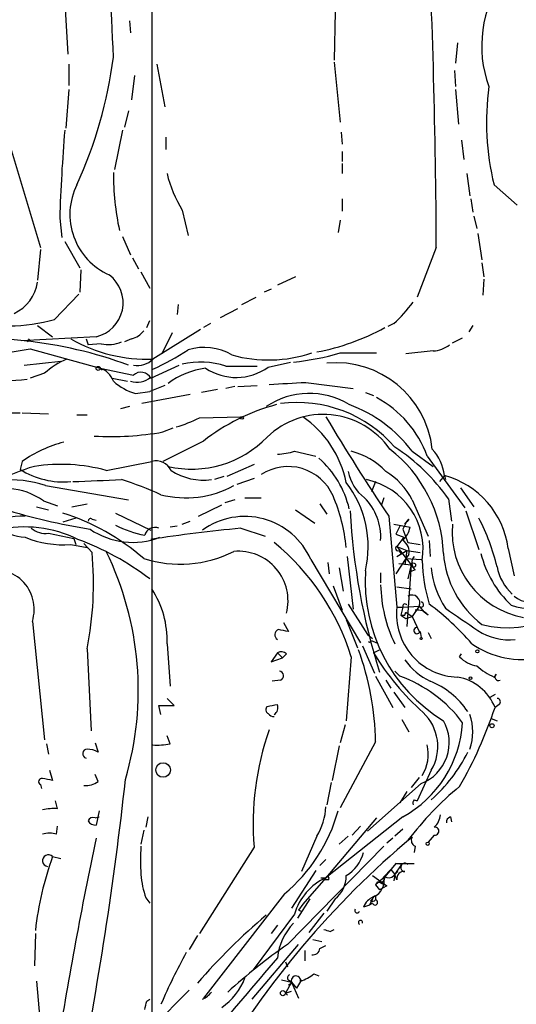
# Model space of a CAD drawing. Extents: x 2 to 971, y 6912 to 7795.
# Drawn here: x 794 to 836, y 7553 to 7635 of the extents above; entities that cross this region are included whole.
import ezdxf

# ---------------------------------------------------------------- set-up
doc = ezdxf.new("R2010")
doc.units = 0
doc.header["$MEASUREMENT"] = 0
doc.layers.add('MAIN', color=5, linetype='CONTINUOUS')

msp = doc.modelspace()

# ---------------------------------------------------------------- linework, layer by layer
at = {"layer": 'MAIN'}
for p, q in [((805.3493, 7693.1621), (805.3493, 7551.4301)), ((797.8987, 7639.6527), (798.322, 7632.5407)), ((820.674, 7636.0967), (820.5893, 7632.0327)), ((803.4867, 7635.3347), (803.5713, 7634.3187)), ((830.9187, 7633.4721), (830.7493, 7631.7787)), ((798.4067, 7631.6941), (798.4067, 7629.9161)), ((805.7727, 7631.6941), (806.45, 7628.1381)), ((820.5893, 7631.8634), (821.0973, 7626.8681)), ((803.91, 7630.7627), (803.656, 7628.7307)), ((830.6647, 7631.1861), (830.7493, 7629.8314)), ((792.1413, 7629.3234), (796.036, 7616.3694)), ((798.4067, 7629.5774), (798.1527, 7626.3601)), ((830.7493, 7629.5774), (831.0033, 7626.6987)), ((803.402, 7627.7994), (803.0633, 7626.4447)), ((802.894, 7626.1907), (802.2167, 7622.8887)), ((806.5347, 7625.5981), (806.5347, 7624.5821)), ((821.182, 7626.0214), (821.2667, 7625.0054)), ((831.2573, 7625.3441), (831.4267, 7623.7354)), ((821.2667, 7624.4127), (821.2667, 7623.5661)), ((821.2667, 7623.3967), (821.2667, 7622.5501)), ((831.6807, 7622.5501), (831.9347, 7620.6874)), ((833.9667, 7621.6187), (835.914, 7619.9254)), ((821.2667, 7620.4334), (821.2667, 7619.4174)), ((832.0193, 7620.4334), (832.1887, 7619.3327)), ((807.8893, 7619.5021), (808.3973, 7617.3854)), ((832.2733, 7618.9941), (832.5273, 7617.9781)), ((797.6447, 7618.8247), (797.814, 7617.2161)), ((821.0973, 7618.6554), (820.928, 7617.6394)), ((832.612, 7617.5547), (832.9507, 7615.3534)), ((798.068, 7616.8774), (799.338, 7614.6761)), ((802.894, 7617.3007), (803.5713, 7615.7767)), ((796.036, 7616.2001), (795.782, 7613.6601)), ((829.1407, 7616.3694), (827.532, 7612.2207)), ((803.7407, 7615.5227), (804.2487, 7614.5914)), ((832.9507, 7615.0994), (833.12, 7613.9141)), ((799.4227, 7614.5067), (799.338, 7612.6441)), ((804.418, 7614.3374), (805.18, 7612.9827)), ((817.372, 7613.9141), (815.848, 7613.2367)), ((833.12, 7613.7447), (833.0353, 7612.3901)), ((797.2213, 7610.3581), (799.2533, 7612.4747)), ((815.34, 7612.8981), (814.7473, 7612.6441)), ((807.5507, 7611.6281), (807.466, 7610.7814)), ((812.8847, 7611.6281), (814.07, 7612.2207)), ((811.1067, 7610.5274), (812.546, 7611.2894)), ((804.926, 7609.6807), (805.18, 7610.2734)), ((810.26, 7610.0194), (809.6673, 7609.6807)), ((825.5847, 7610.0194), (825.0767, 7609.7654)), ((795.782, 7609.8501), (797.052, 7608.9187)), ((809.4133, 7609.5114), (805.434, 7607.0561)), ((807.0427, 7609.2574), (806.196, 7607.4794)), ((832.1887, 7609.8501), (831.85, 7609.3421)), ((800.6927, 7608.9187), (794.4273, 7608.5801)), ((795.1047, 7608.7494), (794.9353, 7608.4954)), ((799.846, 7608.7494), (800.0153, 7608.2414)), ((801.116, 7608.3261), (800.0153, 7608.2414)), ((803.656, 7608.7494), (803.0633, 7608.4954)), ((830.4953, 7608.4107), (831.342, 7608.8341)), ((795.1893, 7607.9027), (801.0313, 7606.2941)), ((821.0973, 7607.5641), (824.1453, 7607.5641)), ((828.8867, 7607.7334), (826.6007, 7607.4794)), ((794.6813, 7606.5481), (797.7293, 7606.8867)), ((815.086, 7606.3787), (816.9487, 7606.8021)), ((796.3747, 7605.8707), (795.1893, 7605.4474)), ((801.0313, 7606.2941), (801.2007, 7606.1247)), ((801.0313, 7606.2941), (803.8253, 7605.7014)), ((805.2647, 7605.4474), (807.6353, 7606.5481)), ((811.53, 7606.4634), (814.1547, 7606.4634)), ((802.0473, 7605.4474), (803.3173, 7605.1934)), ((818.2187, 7605.1087), (822.198, 7604.6007)), ((803.9947, 7604.1774), (805.18, 7604.3467)), ((806.45, 7604.8547), (805.18, 7604.3467)), ((810.8527, 7604.5161), (809.498, 7604.2621)), ((812.292, 7604.7701), (811.53, 7604.6007)), ((812.546, 7604.7701), (814.1547, 7604.8547)), ((823.214, 7604.2621), (823.8913, 7604.0081)), ((808.5667, 7604.0927), (804.5027, 7603.3307)), ((792.48, 7602.5687), (794.3427, 7602.5687)), ((794.512, 7602.5687), (796.7133, 7602.4841)), ((803.4867, 7603.0767), (802.7247, 7602.9074)), ((799.084, 7602.3994), (799.9307, 7602.3994)), ((809.3287, 7602.1454), (812.8, 7602.2301)), ((806.2807, 7600.9601), (807.1273, 7601.2987)), ((809.6673, 7600.1981), (806.2807, 7598.5047)), ((817.2873, 7599.3514), (819.0653, 7598.9281)), ((827.1087, 7599.3514), (828.8867, 7598.0814)), ((794.512, 7598.5047), (794.3427, 7597.8274)), ((801.5393, 7597.7427), (805.3493, 7598.5047)), ((828.3787, 7598.9281), (831.5113, 7594.6101)), ((813.9007, 7598.2507), (811.6147, 7597.2347)), ((811.3607, 7597.2347), (810.5987, 7596.9807)), ((813.9007, 7597.0654), (812.4613, 7596.5574)), ((824.0607, 7596.8114), (823.722, 7595.9647)), ((829.818, 7597.3194), (829.3947, 7596.8114)), ((829.818, 7597.3194), (829.9027, 7596.9807)), ((796.4593, 7596.4727), (803.402, 7595.2874)), ((831.1727, 7596.3034), (832.2733, 7594.6947)), ((796.29, 7595.2027), (797.4753, 7594.7794)), ((812.292, 7595.2874), (811.4453, 7595.0334)), ((813.1387, 7595.4567), (814.4933, 7595.4567)), ((824.738, 7595.4567), (824.5687, 7594.8641)), ((827.1087, 7595.2874), (828.4633, 7592.2394)), ((830.1567, 7595.3721), (830.4107, 7593.5094)), ((795.6973, 7594.6947), (796.7133, 7594.4407)), ((798.6607, 7594.6947), (799.9307, 7594.9487)), ((809.244, 7593.9327), (811.1913, 7594.8641)), ((817.372, 7594.4407), (818.9807, 7593.3401)), ((819.404, 7594.9487), (819.9967, 7594.1021)), ((831.596, 7594.3561), (832.6967, 7591.1387)), ((798.9993, 7593.7634), (797.8987, 7593.4247)), ((800.354, 7593.6787), (800.6927, 7593.5941)), ((802.3013, 7594.1867), (805.2647, 7592.7474)), ((807.8893, 7593.2554), (808.5667, 7593.5094)), ((825.1613, 7593.9327), (825.8387, 7586.3127)), ((826.516, 7593.2554), (826.8547, 7593.6787)), ((807.466, 7593.0861), (806.8733, 7593.0014)), ((812.8, 7592.9167), (814.832, 7592.2394)), ((825.5847, 7593.2554), (826.9393, 7593.0014)), ((826.0927, 7593.0861), (825.754, 7592.4087)), ((826.3467, 7592.8321), (826.77, 7591.7314)), ((796.7133, 7592.4934), (798.83, 7592.0701)), ((798.83, 7592.0701), (798.9993, 7591.5621)), ((825.754, 7592.4087), (826.4313, 7592.1547)), ((825.754, 7592.4087), (826.4313, 7592.1547)), ((826.4313, 7592.1547), (825.8387, 7591.3927)), ((828.548, 7591.9007), (828.6327, 7590.5461)), ((798.576, 7591.5621), (799.9307, 7591.3081)), ((799.6767, 7591.6467), (800.354, 7590.8847)), ((825.8387, 7591.3927), (826.6853, 7591.0541)), ((825.8387, 7591.3927), (827.024, 7589.8687)), ((825.8387, 7590.5461), (826.6853, 7591.0541)), ((826.008, 7591.0541), (826.1773, 7590.8001)), ((826.6853, 7591.0541), (826.516, 7589.8687)), ((826.6853, 7591.0541), (827.786, 7590.8847)), ((826.77, 7591.7314), (827.786, 7591.5621)), ((835.152, 7591.2234), (835.66, 7588.9374)), ((818.642, 7590.2921), (822.7907, 7583.3494)), ((821.69, 7590.5461), (822.198, 7586.1434)), ((826.6007, 7590.3767), (825.754, 7589.1067)), ((826.8547, 7590.7154), (826.6007, 7590.3767)), ((826.6007, 7590.3767), (827.8707, 7590.2921)), ((820.0813, 7590.0381), (820.166, 7589.1067)), ((821.0127, 7589.6147), (821.3513, 7587.6674)), ((826.008, 7589.9534), (827.024, 7589.8687)), ((827.024, 7589.8687), (826.6853, 7584.7041)), ((827.024, 7589.8687), (826.77, 7588.6834)), ((827.3627, 7589.4454), (826.9393, 7589.2761)), ((824.484, 7589.1914), (824.484, 7588.3447)), ((820.5047, 7588.0907), (821.2667, 7586.0587)), ((825.8387, 7588.0061), (827.024, 7587.8367)), ((821.7747, 7586.5667), (823.3833, 7584.0267)), ((825.8387, 7586.3127), (826.3467, 7586.3127)), ((825.8387, 7586.3127), (826.3467, 7586.3127)), ((826.3467, 7586.3127), (826.1773, 7585.6354)), ((826.3467, 7586.3127), (827.7013, 7586.3974)), ((827.7013, 7586.3974), (827.1087, 7585.5507)), ((827.7013, 7586.3974), (828.1247, 7585.8894)), ((821.6053, 7585.2967), (822.5367, 7582.9261)), ((826.1773, 7585.6354), (826.6007, 7585.3814)), ((826.516, 7585.6354), (826.6007, 7585.8894)), ((826.6007, 7585.8894), (827.1087, 7585.5507)), ((826.6007, 7585.3814), (827.1087, 7585.5507)), ((827.1087, 7585.5507), (827.7013, 7584.2807)), ((828.4633, 7585.6354), (828.1247, 7585.8894)), ((795.3587, 7585.1274), (796.3747, 7575.2214)), ((816.356, 7585.0427), (816.7793, 7584.2807)), ((823.3833, 7584.0267), (823.8067, 7583.6881)), ((827.786, 7584.2807), (827.8707, 7583.7727)), ((828.4633, 7584.1961), (828.7173, 7583.6881)), ((799.9307, 7582.8414), (800.2693, 7575.9834)), ((806.6193, 7583.2647), (806.8733, 7579.7087)), ((822.96, 7583.0954), (823.976, 7580.8094)), ((823.722, 7583.5187), (824.1453, 7583.3494)), ((823.8913, 7582.5027), (824.3993, 7582.7567)), ((815.848, 7582.5027), (815.34, 7581.7407)), ((815.34, 7581.7407), (816.2713, 7582.0794)), ((815.848, 7582.5027), (816.2713, 7582.0794)), ((816.61, 7582.4181), (816.2713, 7582.0794)), ((822.0287, 7582.1641), (821.6053, 7576.8301)), ((831.088, 7582.1641), (831.2573, 7582.4181)), ((824.0607, 7580.5554), (825.5, 7577.9307)), ((825.6693, 7580.9787), (826.0927, 7580.5554)), ((834.136, 7580.7247), (833.9667, 7580.4707)), ((816.102, 7580.2167), (815.4247, 7580.1321)), ((824.9073, 7580.2167), (825.3307, 7579.5394)), ((807.212, 7578.1001), (806.6193, 7578.6927)), ((825.5847, 7579.2007), (826.516, 7577.9307)), ((834.0513, 7579.0314), (833.628, 7578.7774)), ((806.1113, 7577.3381), (805.942, 7578.1001)), ((805.942, 7578.1001), (807.212, 7578.1001)), ((834.39, 7578.1847), (834.0513, 7577.9307)), ((833.7127, 7576.9994), (834.2207, 7576.8301)), ((821.5207, 7576.4914), (821.0973, 7574.9674)), ((826.262, 7576.9147), (826.8547, 7575.8987)), ((806.8733, 7574.8827), (806.6193, 7575.5601)), ((796.544, 7574.8827), (796.7133, 7574.0361)), ((800.608, 7574.9674), (800.862, 7574.2054)), ((821.0127, 7574.7134), (820.42, 7571.8347)), ((824.0607, 7575.0521), (821.0973, 7569.5487)), ((796.798, 7572.6814), (797.052, 7571.8347)), ((800.862, 7571.7501), (800.608, 7572.3427)), ((827.7013, 7572.0887), (827.024, 7571.2421)), ((828.7173, 7572.6814), (827.532, 7570.1414)), ((796.036, 7571.4961), (796.1207, 7571.1574)), ((820.3353, 7571.6654), (819.9967, 7569.8027)), ((827.8707, 7571.5807), (823.3833, 7567.6014)), ((826.6853, 7570.9034), (826.0927, 7569.9721)), ((797.4753, 7569.4641), (797.306, 7570.1414)), ((827.278, 7570.2261), (827.532, 7570.1414)), ((800.608, 7568.7021), (800.9467, 7568.7867)), ((800.9467, 7569.2947), (800.6927, 7568.1094)), ((805.0107, 7568.7867), (804.8413, 7567.9401)), ((826.3467, 7568.7867), (819.912, 7563.7067)), ((830.326, 7568.7867), (830.4107, 7568.3634)), ((797.3907, 7567.3474), (797.4753, 7568.0247)), ((824.1453, 7568.7021), (819.912, 7563.7067)), ((822.7907, 7568.0247), (822.1133, 7567.2627)), ((804.672, 7567.6861), (804.418, 7566.5007)), ((819.15, 7567.1781), (817.88, 7564.2147)), ((821.7747, 7567.1781), (821.0127, 7566.5007)), ((826.3467, 7567.7707), (825.6693, 7567.1781)), ((828.9713, 7567.2627), (828.4633, 7566.6701)), ((816.6947, 7558.1187), (824.738, 7566.3314)), ((825.5, 7567.0087), (824.992, 7566.5854)), ((827.3627, 7566.3314), (827.278, 7565.8234)), ((797.052, 7565.4847), (797.7293, 7565.3154)), ((813.9007, 7566.2467), (809.3287, 7559.0501)), ((819.912, 7565.2307), (819.404, 7564.7227)), ((825.754, 7564.8921), (824.8227, 7563.7914)), ((825.6693, 7563.9607), (826.262, 7564.8074)), ((826.262, 7564.8074), (825.754, 7564.8921)), ((825.754, 7564.8921), (827.278, 7564.8921)), ((819.0653, 7564.2994), (817.0333, 7561.1667)), ((823.8067, 7563.8761), (824.992, 7563.0294)), ((824.738, 7563.7914), (825.3307, 7564.3841)), ((825.3307, 7564.3841), (825.6693, 7563.9607)), ((825.5847, 7563.8761), (825.9233, 7564.2147)), ((825.6693, 7563.9607), (825.5847, 7563.4527)), ((825.6693, 7563.9607), (825.9233, 7564.2147)), ((825.8387, 7563.5374), (825.6693, 7563.9607)), ((819.912, 7563.7067), (817.9647, 7561.5054)), ((819.4887, 7563.7067), (819.912, 7563.7067)), ((820.0813, 7563.5374), (819.7427, 7563.5374)), ((824.8227, 7563.7914), (824.0607, 7563.1141)), ((824.23, 7563.3681), (824.0607, 7563.1141)), ((824.0607, 7563.1141), (824.3993, 7562.6907)), ((824.992, 7563.0294), (824.3993, 7562.6907)), ((824.484, 7563.2834), (824.992, 7563.0294)), ((816.4407, 7562.3521), (809.6673, 7553.6314)), ((824.0607, 7562.1827), (824.0607, 7561.8441)), ((804.8413, 7562.0134), (805.18, 7561.5901)), ((818.5573, 7561.9287), (817.5413, 7560.3201)), ((817.9647, 7561.5054), (817.626, 7560.9974)), ((820.674, 7561.9287), (819.9967, 7560.9127)), ((823.5527, 7561.4207), (823.0447, 7561.2514)), ((823.8067, 7561.9287), (823.5527, 7561.4207)), ((823.8067, 7561.5901), (823.5527, 7561.4207)), ((823.6373, 7561.7594), (823.8067, 7561.9287)), ((817.2873, 7560.6587), (813.816, 7556.0021)), ((817.626, 7560.9974), (817.88, 7560.9127)), ((817.626, 7560.9974), (817.88, 7560.9127)), ((819.7427, 7560.7434), (818.4727, 7559.1347)), ((815.848, 7559.7274), (815.34, 7559.0501)), ((795.6127, 7559.0501), (795.528, 7556.3407)), ((820.2507, 7559.2194), (820.5893, 7559.3887)), ((809.1593, 7558.8807), (808.482, 7557.6954)), ((813.7313, 7553.5467), (817.626, 7558.1187)), ((818.8113, 7558.5421), (819.5733, 7558.3727)), ((818.134, 7557.6107), (818.134, 7556.7641)), ((819.404, 7557.7801), (819.912, 7558.0341)), ((816.5253, 7556.6794), (816.6947, 7556.2561)), ((813.816, 7556.0021), (814.1547, 7556.2561)), ((818.896, 7555.6634), (819.3193, 7555.4941)), ((795.6973, 7555.0707), (796.1207, 7550.4141)), ((816.1867, 7555.1554), (817.0333, 7554.9861)), ((817.0333, 7554.9861), (816.5253, 7554.0547)), ((816.7793, 7555.1554), (817.0333, 7554.9861)), ((817.2027, 7554.8167), (817.0333, 7554.9861)), ((817.0333, 7554.9861), (817.626, 7553.6314)), ((817.0333, 7554.9861), (817.4567, 7554.4781)), ((817.88, 7555.1554), (817.4567, 7554.4781)), ((808.482, 7554.3087), (805.3493, 7551.1761)), ((816.5253, 7554.0547), (817.0333, 7554.2241)), ((816.5253, 7554.0547), (816.6947, 7553.8854)), ((804.926, 7553.3774), (805.18, 7553.5467))]:
    msp.add_line(p, q, dxfattribs=at)
for centre, radius in [((800.862, 7606.2729), 0.1706), ((812.8846, 7602.1454), 0.1197), ((827.2145, 7589.8265), 0.1951), ((827.8706, 7583.6881), 0.0846), ((832.5696, 7582.6298), 0.1338), ((831.9981, 7580.3861), 0.1058), ((833.7973, 7576.4068), 0.1693), ((806.2908, 7572.7073), 0.6097), ((828.421, 7566.5431), 0.1338), ((816.3136, 7554.0548), 0.2116)]:
    msp.add_circle(centre, radius, dxfattribs=at)
for centre, radius, start, end in [((648.0575, 7627.2546), 154.1567, 1.870625, 6.573501), ((175.758, 7613.1023), 653.3909, 0.2864929, 2.7821872), ((842.6523, 7633.2265), 9.7211, 143.744736, 200.441395), ((765.5355, 7636.9734), 36.8954, 335.407063, 352.702187), ((855.3585, 7626.8388), 22.0195, 172.188942, 193.713503), ((949.7254, 7613.7803), 152.1643, 175.321806, 178.10024), ((825.3011, 7622.6338), 23.1691, 179.997774, 192.02016), ((817.5087, 7625.2988), 11.231, 194.166657, 211.073384), ((804.0264, 7619.141), 5.5287, 153.374698, 246.176934), ((800.0376, 7611.7579), 2.9138, 282.992701, 52.948019), ((792.3919, 7613.9713), 3.424, 294.921464, 351.93119), ((817.4931, 7618.9567), 12.0561, 312.156877, 323.570562), ((793.2951, 7624.4201), 14.5998, 255.688016, 285.600072), ((803.3174, 7610.358), 1.6439, 281.886863, 325.491118), ((815.6572, 7626.3337), 19.0087, 280.588141, 298.827565), ((790.8565, 7572.3483), 36.4282, 69.855466, 98.127033), ((804.8962, 7619.6123), 12.5677, 239.808506, 272.452561), ((801.7088, 7610.9496), 2.6896, 257.2674, 294.152178), ((788.9724, 7642.0956), 34.7535, 266.847705, 280.304861), ((795.1241, 7628.7344), 24.7724, 294.594006, 302.398657), ((809.7479, 7603.5668), 4.4607, 59.109378, 107.624587), ((815.104, 7618.4693), 11.4912, 254.525265, 288.376452), ((814.9095, 7628.8566), 22.1734, 275.936213, 286.20436), ((828.7442, 7610.1734), 2.4442, 273.342371, 307.771979), ((801.0588, 7600.5667), 7.0762, 113.498727, 131.448558), ((804.164, 7608.2768), 1.7616, 258.914601, 316.133944), ((809.409, 7600.082), 6.7247, 71.614627, 103.061033), ((820.7347, 7598.6352), 8.1158, 6.263944, 95.217311), ((800.4808, 7604.6429), 1.7405, 18.438072, 71.561928), ((804.4543, 7605.0604), 0.8981, 25.526433, 134.458639), ((810.9343, 7599.088), 7.2892, 98.660465, 125.475178), ((812.4002, 7610.1331), 4.6162, 236.266902, 305.578944), ((792.3926, 7634.0427), 28.7925, 259.843292, 275.06646), ((805.3802, 7608.9331), 4.9534, 229.023322, 253.757331), ((804.1126, 7606.8896), 1.7805, 252.300812, 310.321015), ((774.3698, 8367.0226), 763.1746, 273.0646124, 273.2937957), ((818.5195, 7597.7721), 6.4124, 58.611774, 124.183724), ((817.5043, 7592.6245), 10.7976, 40.871343, 97.462132), ((819.8237, 7595.833), 9.0977, 19.889538, 61.639144), ((820.252, 7586.6486), 17.1938, 105.133302, 127.996509), ((817.9113, 7592.4398), 11.5049, 36.923882, 69.930606), ((804.7352, 7611.0154), 9.9889, 285.361319, 297.378249), ((819.6919, 7595.6748), 6.7557, 34.70041, 133.972655), ((813.0308, 7595.0104), 8.7446, 11.318927, 55.651531), ((964.8093, 7688.0894), 168.4252, 210.64898, 213.989547), ((801.9625, 7625.2604), 24.681, 266.657068, 280.076362), ((800.7703, 7589.55), 10.9249, 104.779867, 124.949098), ((808.6878, 7606.6248), 8.7707, 256.927432, 316.04124), ((815.6278, 7604.5502), 5.4572, 272.312515, 287.703514), ((820.4813, 7593.4274), 6.1228, 43.707594, 75.360938), ((818.2407, 7590.4012), 11.4995, 1.987898, 52.469715), ((816.8872, 7586.0728), 16.2036, 35.022871, 57.181129), ((825.9096, 7596.8506), 3.9364, 6.839767, 42.711447), ((805.6964, 7597.1584), 1.3903, 24.850838, 104.457036), ((814.0782, 7592.7353), 7.9844, 12.955891, 48.972714), ((801.1548, 7579.1005), 19.7973, 106.512213, 127.226686), ((797.9768, 7603.642), 6.8568, 237.994794, 275.013318), ((797.7373, 7583.7782), 14.4728, 74.769707, 98.780625), ((809.6732, 7601.9034), 4.9683, 236.872237, 277.767711), ((816.74, 7593.949), 4.1213, 24.012034, 123.034183), ((825.3999, 7598.3714), 3.6947, 191.131409, 232.080814), ((822.0901, 7592.8347), 5.5859, 26.045775, 59.71211), ((793.6231, 7588.3045), 8.6466, 70.851741, 96.466494), ((758.4524, 8612.8928), 1016.88, 272.2708852, 272.5000687), ((794.2151, 7569.7081), 28.5947, 65.415886, 72.509207), ((822.0874, 7591.1606), 5.9448, 350.773289, 78.24323), ((827.9074, 7590.266), 7.3076, 7.52822, 74.84363), ((793.1008, 7590.7527), 5.4748, 54.371809, 86.748767), ((808.175, 7603.9664), 8.5097, 255.965226, 298.284339), ((814.6683, 7591.353), 8.7749, 346.876766, 37.762911), ((806.6672, 7589.7998), 15.0141, 5.765615, 22.833599), ((819.8535, 7592.1727), 4.6385, 356.638254, 45.071622), ((809.6081, 7649.8559), 57.7972, 253.200439, 260.616459), ((874.5226, 7596.9909), 52.6446, 182.868786, 197.804113), ((794.979, 7583.2499), 10.6849, 91.142246, 109.206181), ((792.1586, 7576.0565), 19.0172, 48.85211, 72.431987), ((800.227, 7593.5094), 0.2117, 53.124688, 180), ((813.1243, 7587.874), 6.0244, 23.665157, 126.006676), ((828.9275, 7591.8592), 2.7581, 138.723399, 159.344754), ((816.4459, 7585.3516), 18.2988, 13.744933, 27.367157), ((795.1558, 7596.8842), 4.7455, 233.163667, 265.288396), ((794.7772, 7583.1746), 9.8446, 63.507307, 103.494194), ((796.4684, 7594.3193), 1.8422, 229.583567, 277.639241), ((803.7511, 7598.0594), 6.328, 235.695679, 291.07606), ((806.8506, 7602.3811), 10.2727, 243.713817, 258.238855), ((805.6033, 7592.1125), 0.8726, 67.160931, 165.966941), ((827.7502, 7441.0019), 152.6487, 95.62048, 98.470623), ((824.9595, 7593.3574), 2.0116, 313.600069, 349.80623), ((837.7094, 7592.595), 7.2443, 174.769553, 259.763349), ((797.8994, 7599.7564), 8.2222, 247.598677, 274.720182), ((791.0985, 7570.1709), 23.2594, 52.741631, 69.698218), ((825.6765, 7590.912), 1.1944, 350.526638, 55.868232), ((812.5928, 7586.8391), 4.1483, 345.560423, 95.332232), ((802.5068, 7575.9818), 20.4774, 17.572232, 50.274963), ((825.9233, 7591.2234), 0.1893, 116.551512, 296.578587), ((772.7219, 7588.3061), 27.7522, 348.643626, 5.331345), ((777.7645, 7579.3688), 26.454, 343.644402, 26.009452), ((807.7068, 7599.9902), 10.0811, 252.48008, 296.514725), ((827.8707, 7590.0381), 0.7806, 139.400298, 229.400298), ((842.3364, 7590.68), 14.3889, 181.88221, 196.610683), ((837.9501, 7591.424), 8.2405, 184.342125, 232.649226), ((841.491, 7592.9676), 8.8932, 194.106559, 226.824844), ((792.1731, 7586.1333), 3.3406, 342.475723, 109.814885), ((836.8228, 7588.4797), 13.6373, 176.295982, 238.676909), ((836.2253, 7590.3419), 7.5431, 185.532223, 213.050043), ((835.1217, 7593.2102), 8.6148, 255.403693, 336.565795), ((838.2256, 7590.4285), 4.0707, 190.317813, 227.789841), ((798.9062, 7583.5846), 7.7197, 357.625025, 33.422668), ((836.2309, 7588.4124), 11.7493, 181.155816, 205.9845), ((827.1038, 7586.6757), 0.6592, 335.025118, 120.424118), ((836.8877, 7588.5564), 1.797, 226.90765, 313.090021), ((831.0795, 7585.7402), 5.272, 173.765783, 268.252149), ((826.516, 7586.3974), 0.1893, 26.578587, 206.578587), ((827.5683, 7584.9508), 1.1268, 37.41296, 100.513143), ((827.8707, 7586.5244), 0.2117, 216.859073, 90), ((815.466, 7568.9126), 21.9728, 40.781373, 53.460901), ((1296.9283, 8262.6158), 821.957, 235.3760745, 235.6052594), ((836.9049, 7590.5166), 4.3039, 249.61893, 298.552131), ((826.3467, 7670.2853), 84.6501, 269.885341, 270.114592), ((816.1255, 7584.0032), 0.4867, 113.336161, 235.235599), ((774.006, 7372.7154), 215.8459, 78.57027, 78.799453), ((827.532, 7584.3654), 0.2678, 108.441716, 341.558284), ((835.2451, 7588.3702), 4.7929, 236.67564, 275.983227), ((801.2585, 7574.7789), 22.8038, 0.686445, 20.477822), ((823.5668, 7583.561), 0.1609, 232.096895, 344.754253), ((836.3875, 7589.4958), 7.5614, 235.493858, 281.239494), ((816.1746, 7581.9704), 0.6245, 45.797976, 121.531771), ((843.0101, 7594.1608), 22.3929, 211.37365, 228.046945), ((832.9504, 7583.9416), 2.5745, 223.663829, 260.540971), ((830.9483, 7585.0377), 5.4247, 215.208254, 244.731192), ((836.6384, 7586.1775), 6.3012, 229.275128, 244.912849), ((815.9644, 7580.5871), 0.3952, 290.379542, 82.306667), ((822.1451, 7569.75), 11.5039, 36.921795, 69.930939), ((830.2119, 7576.3973), 4.1343, 21.771042, 80.156277), ((834.34, 7580.4938), 0.3081, 131.460576, 295.924669), ((826.0255, 7573.7149), 6.9266, 34.038787, 67.888923), ((834.2146, 7578.4085), 0.2843, 308.087058, 88.770406), ((815.2413, 7577.7473), 0.3598, 131.834535, 244.431916), ((773.1054, 7789.7462), 215.836, 281.192728, 281.421942), ((815.1566, 7577.9307), 0.7366, 306.431156, 20.171846), ((799.2112, 7589.5971), 36.7415, 330.180535, 341.486593), ((815.5518, 7577.7193), 0.5522, 212.487108, 274.38279), ((825.3661, 7574.6716), 3.8976, 329.294905, 46.683126), ((827.9719, 7575.8988), 4.2161, 340.03756, 19.961163), ((821.59, 7577.3259), 9.7747, 299.119679, 356.097805), ((826.5711, 7574.997), 3.6551, 290.827393, 30.100499), ((837.3064, 7568.2129), 23.4882, 160.461973, 184.801868), ((805.7734, 7581.3103), 6.521, 267.016583, 279.710481), ((825.1384, 7574.0329), 3.3294, 327.786845, 13.28703), ((799.9577, 7574.0707), 0.3896, 93.973515, 253.3416), ((799.8155, 7572.2025), 2.2598, 62.413275, 87.077961), ((820.3635, 7579.7818), 12.6924, 311.160658, 333.937637), ((796.1524, 7571.7395), 0.2698, 78.694232, 244.441701), ((754.2738, 7360.2204), 215.8949, 78.571573, 78.800729), ((509.9727, 7604.0684), 294.9327, 348.680829, 353.742066), ((799.7896, 7573.2597), 1.8517, 266.504536, 305.389486), ((848.0404, 7550.6927), 26.7048, 129.405705, 142.797287), ((814.6631, 7569.9165), 5.2565, 328.603865, 356.912737), ((827.6593, 7569.9297), 0.483, 142.140624, 195.244715), ((797.0944, 7565.6114), 3.8715, 84.353759, 103.276705), ((807.4899, 7573.0588), 13.9553, 309.89562, 344.352092), ((828.0128, 7569.0543), 1.4698, 310.704043, 356.16907), ((830.4361, 7568.3464), 0.4539, 104.039305, 188.578205), ((800.4387, 7568.2785), 0.4561, 68.214917, 158.170598), ((800.608, 7568.7867), 0.6826, 209.738635, 277.12814), ((829.0137, 7567.6014), 0.3413, 262.864574, 97.135426), ((796.798, 7565.316), 2.1161, 73.73438, 106.26562), ((1143.2266, 7494.5366), 350.1167, 168.053741, 170.942802), ((1397.1175, 7565.146), 592.7007, 179.8854085, 180.1145819), ((875.2183, 7509.6179), 74.9531, 129.93086, 149.685045), ((827.6168, 7566.8394), 0.5681, 153.43946, 243.425927), ((823.276, 7556.1199), 27.846, 160.347948, 173.433834), ((796.7065, 7565.1283), 0.4964, 45.889691, 260.981763), ((820.0264, 7566.5488), 3.1042, 300.57251, 346.486176), ((826.516, 7564.5655), 0.3508, 43.602256, 270), ((814.2316, 7565.0743), 9.8766, 186.473956, 198.054105), ((819.1921, 7563.8338), 2.4136, 307.877899, 1.004212), ((825.1493, 7564.3235), 0.6243, 238.458631, 314.22122), ((826.4313, 7563.6221), 0.5986, 81.865837, 188.134163), ((821.9129, 7559.3296), 4.8128, 114.566522, 163.968752), ((820.039, 7563.6644), 0.1339, 288.421413, 161.578587), ((823.2987, 7563.4528), 1.4786, 293.626493, 13.238301), ((824.4417, 7563.6983), 0.3922, 237.334988, 13.731538), ((824.1027, 7561.8867), 0.299, 98.075896, 171.924104), ((824.442, 7560.7009), 1.5018, 111.511653, 158.496845), ((823.7643, 7562.2254), 0.483, 254.755286, 307.859376), ((824.0184, 7561.6324), 0.2159, 191.299523, 78.700477), ((850.2794, 7518.9253), 54.6365, 130.33355, 138.817222), ((822.5155, 7560.9551), 0.1952, 139.405074, 347.452086), ((820.7088, 7556.4886), 4.8896, 135.812041, 173.78313), ((822.7964, 7559.9644), 0.1771, 337.519535, 239.308101), ((862.3242, 7686.3114), 133.8752, 251.45383, 251.682999), ((842.4433, 7520.6702), 45.4465, 124.511386, 132.569833), ((852.9874, 7532.8223), 51.0833, 151.187801, 156.58353), ((818.8344, 7557.834), 0.5721, 259.14965, 354.594323), ((4217.9093, 4671.5578), 4460.9306, 139.6970368, 139.92622), ((816.7464, 7558.3369), 3.4305, 287.803783, 308.800661), ((808.3323, 7557.137), 5.1367, 303.819379, 339.34056), ((816.9274, 7555.3459), 0.2413, 105.234291, 232.137512), ((817.0756, 7554.3512), 0.4826, 74.728219, 127.879149), ((817.4058, 7555.1046), 0.3909, 355.025816, 197.64695), ((808.7764, 7555.3695), 1.9932, 293.861793, 321.891048), ((635.4869, 7595.3711), 174.5654, 345.851179, 346.080322)]:
    msp.add_arc(centre, radius, start, end, dxfattribs=at)

doc.saveas('drawing.dxf')
